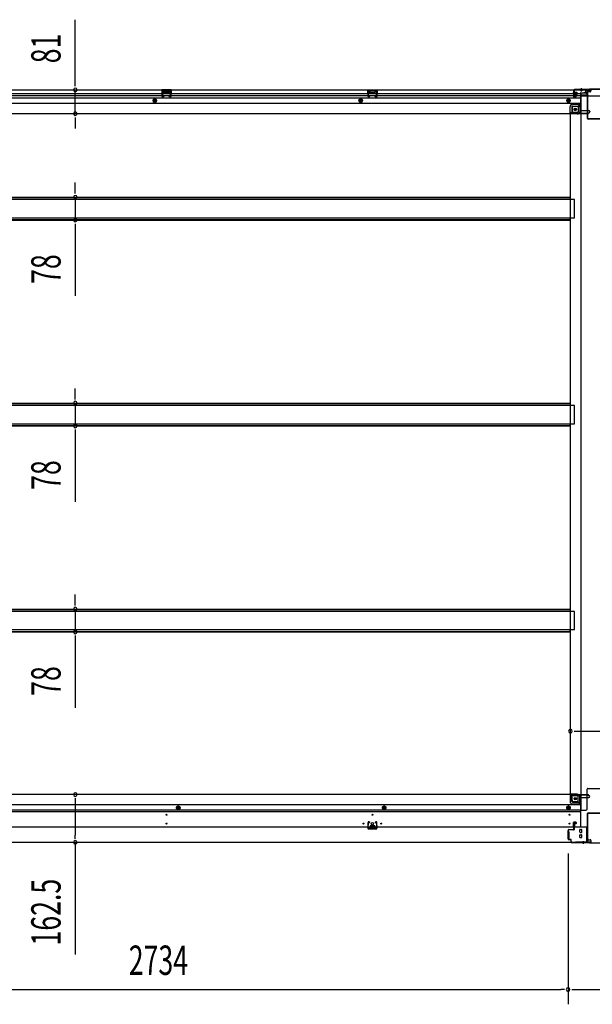
# Model space of a CAD drawing. Extents: x 543 to 20478, y 217 to 14052.
# Drawn here: x 10685 to 12634, y 3553 to 6904 of the extents above; entities that cross this region are included whole.
import ezdxf

# ---------------------------------------------------------------- set-up
doc = ezdxf.new("R2010")
doc.units = 0
doc.header["$LTSCALE"] = 50
doc.header["$MEASUREMENT"] = 0
for name, pattern in [('1PL-S', [4, 2.5, -0.5, 0.5, -0.5]), ('HIDE-L', [3, 2, -1]), ('HIDE-M', [2, 1, -1])]:
    doc.linetypes.add(name, pattern=pattern)
for name, color, linetype in [('SUNPOU', 4, 'CONTINUOUS'), ('下枠中', 1, 'CONTINUOUS'), ('下枠前', 2, 'CONTINUOUS'), ('下枠後', 3, 'CONTINUOUS'), ('中柱後', 2, 'CONTINUOUS'), ('床補強', 3, 'CONTINUOUS'), ('間柱', 4, 'CONTINUOUS')]:
    doc.layers.add(name, color=color, linetype=linetype)
doc.styles.add('00', font='ROMANS', dxfattribs={"width": 0.666667, "bigfont": 'BIGFONT'})

msp = doc.modelspace()

# ---------------------------------------------------------------- linework, layer by layer
at = {"layer": 'SUNPOU'}
for p, q in [((10874.2, 6690.1), (10874.2, 6904)), ((10874.2, 6677.6), (10874.2, 6690.1)), ((10874.2, 6584.1), (10874.2, 6665.1)), ((10874.2, 6571.6), (10874.2, 6559.1)), ((10874.2, 6559.1), (10874.2, 6534.1)), ((10874.2, 6324.8), (10874.2, 6349.8)), ((10874.2, 6312.3), (10874.2, 6324.8)), ((10874.2, 6299.8), (10874.2, 6222.2)), ((10874.2, 6209.7), (10874.2, 6197.2)), ((10874.2, 6197.2), (10874.2, 5964.3)), ((10874.2, 5623.8), (10874.2, 5648.8)), ((10874.2, 5611.3), (10874.2, 5623.8)), ((10874.2, 5598.8), (10874.2, 5521.2)), ((10874.2, 5508.7), (10874.2, 5496.2)), ((10874.2, 5496.2), (10874.2, 5263.3)), ((10874.2, 4922.8), (10874.2, 4947.8)), ((10874.2, 4910.3), (10874.2, 4922.8)), ((10874.2, 4897.8), (10874.2, 4820.2)), ((10874.2, 4807.7), (10874.2, 4795.2)), ((10874.2, 4795.2), (10874.2, 4562.3)), ((12572.2, 4482.5), (12584.7, 4482.5)), ((12584.7, 4482.5), (12700.7, 4482.5)), ((10874.2, 4254), (10874.2, 4241.5)), ((10874.2, 4241.5), (10874.2, 4129)), ((10874.2, 4116.5), (10874.2, 4129)), ((10874.2, 4104), (10874.2, 3721.9)), ((12551.7, 4066), (12551.7, 3552.8)), ((12551.7, 4066), (12551.7, 3552.8)), ((9842.7, 3602.8), (12526.7, 3602.8)), ((12539.2, 3602.8), (12526.7, 3602.8)), ((12564.2, 3602.8), (12576.7, 3602.8)), ((12576.7, 3602.8), (12688.7, 3602.8))]:
    msp.add_line(p, q, dxfattribs=at)
for centre, start, end in [((10874.2, 6665.1), 90, 270), ((10874.2, 6665.1), 270, 90), ((10874.2, 6584.1), 90, 270), ((10874.2, 6584.1), 270, 90), ((10874.2, 6299.8), 90, 270), ((10874.2, 6299.8), 270, 90), ((10874.2, 6222.2), 90, 270), ((10874.2, 6222.2), 270, 90), ((10874.2, 5598.8), 90, 270), ((10874.2, 5598.8), 270, 90), ((10874.2, 5521.2), 90, 270), ((10874.2, 5521.2), 270, 90), ((10874.2, 4897.8), 90, 270), ((10874.2, 4897.8), 270, 90), ((10874.2, 4820.2), 90, 270), ((10874.2, 4820.2), 270, 90), ((12559.7, 4482.5), 0, 180), ((12559.7, 4482.5), 180, 0), ((10874.2, 4266.5), 90, 270), ((10874.2, 4266.5), 270, 90), ((10874.2, 4104), 90, 270), ((10874.2, 4104), 270, 90), ((12551.7, 3602.8), 0, 180), ((12551.7, 3602.8), 0, 180), ((12551.7, 3602.8), 180, 0), ((12551.7, 3602.8), 180, 0)]:
    msp.add_arc(centre, 6.25, start, end, dxfattribs=at)
at = {"layer": '下枠中'}
for p, q in [((12595.7, 6655), (12611.7, 6655)), ((12595.7, 6655), (12595.7, 4213)), ((12616.7, 6647), (12616.7, 6650)), ((12618.7, 6645), (12666.7, 6645)), ((12565.7, 6604), (12565.7, 6583.5)), ((12586.2, 6609), (12570.2, 6609)), ((12586.2, 6609), (12591.2, 6615)), ((12586.2, 6609), (12586.2, 6590.5)), ((12595.7, 6615), (12591.2, 6615)), ((12591.2, 6615), (12591.2, 6590.5)), ((12584.2, 6583.5), (12559.7, 6583.5)), ((12559.7, 4267.5), (12559.7, 6583.5)), ((12584.2, 6588.5), (12565.7, 6588.5)), ((12583.1, 4267.5), (12559.7, 4267.5)), ((12565.7, 4247), (12565.7, 4267.5)), ((12584.2, 4262.5), (12565.7, 4262.5)), ((12586.2, 4242), (12586.2, 4260.5)), ((12591.2, 4236), (12591.2, 4260.5)), ((12616.7, 4218), (12616.7, 4285.5)), ((12618.7, 4287.5), (12666.7, 4287.5)), ((12586.2, 4242), (12570.7, 4242)), ((12591.2, 4236), (12586.2, 4242)), ((12595.7, 4236), (12591.2, 4236)), ((12595.7, 4213), (12611.7, 4213))]:
    msp.add_line(p, q, dxfattribs=at)
at = {"layer": '下枠中', "color": 3}
msp.add_line((12616.7, 6650), (12611.7, 6655), dxfattribs=at)
at = {"layer": '下枠中'}
for centre in [(12576.2, 6598.5), (12576.2, 4252.5)]:
    msp.add_circle(centre, 4, dxfattribs=at)
for centre, radius, start, end in [((12618.7, 6647), 2, 180, 270), ((12570.7, 6604), 5, 90, 180), ((12582.9, 6591.9), 8.42, 268.6229, 350.322), ((12584.2, 6590.5), 2, 270, 0), ((12582.9, 4259.1), 8.42, 9.678, 91.3771), ((12584.2, 4260.5), 2, 0, 90), ((12618.7, 4285.5), 2, 90, 180), ((12570.7, 4247), 5, 180, 270), ((12611.7, 4218), 5, 270, 0)]:
    msp.add_arc(centre, radius, start, end, dxfattribs=at)
at = {"layer": '下枠前'}
for p, q in [((12558.7, 4266.5), (9810.7, 4266.5)), ((12558.7, 4265.5), (12558.7, 4266.5)), ((12558.7, 4266.5), (12620.7, 4266.5)), ((12558.7, 4265.5), (12620.7, 4265.5)), ((12558.7, 4265.3), (12558.7, 4243)), ((12560.7, 4263.5), (12588.7, 4263.5)), ((12564.7, 4243), (12564.7, 4263.5)), ((12593.7, 4258.5), (12593.7, 4156)), ((12593.7, 4256.5), (12622.7, 4256.5)), ((12617.7, 4265.5), (12617.7, 4266.5)), ((12619.7, 4263.5), (12622.7, 4263.5)), ((12620.7, 4265.5), (12620.7, 4266.5)), ((12625.7, 4259.5), (12625.7, 4260.5)), ((12593.7, 4231.5), (9775.7, 4231.5)), ((11224.7, 4227.5), (11219.7, 4224.6)), ((11219.7, 4224.6), (11219.7, 4218.9)), ((11229.7, 4224.6), (11224.7, 4227.5)), ((11229.7, 4218.9), (11229.7, 4224.6)), ((11925.7, 4227.5), (11920.7, 4224.6)), ((11920.7, 4224.6), (11920.7, 4218.9)), ((11930.7, 4224.6), (11925.7, 4227.5)), ((11930.7, 4218.9), (11930.7, 4224.6)), ((12553.2, 4227.5), (12548.2, 4224.6)), ((12548.2, 4224.6), (12548.2, 4218.9)), ((12558.2, 4224.6), (12553.2, 4227.5)), ((12558.2, 4218.9), (12558.2, 4224.6)), ((12566.7, 4241), (12593.7, 4241)), ((12566.7, 4235), (12593.7, 4235)), ((12593.7, 4213), (9775.7, 4213)), ((12593.7, 4208), (9775.7, 4208)), ((11219.7, 4218.9), (11224.7, 4216)), ((11224.7, 4216), (11229.7, 4218.9)), ((11920.7, 4218.9), (11925.7, 4216)), ((11925.7, 4216), (11930.7, 4218.9)), ((12548.2, 4218.9), (12553.2, 4216)), ((12553.2, 4216), (12558.2, 4218.9)), ((12614.7, 4156), (9754.7, 4156)), ((11877.7, 4160), (11877.7, 4156)), ((11877.7, 4157.2), (11893.7, 4157.2)), ((11893.2, 4160.5), (11878.2, 4160.5)), ((11893.7, 4160), (11893.7, 4156)), ((12570.7, 4156), (12570.7, 4171.5)), ((12573.2, 4157.2), (12570.7, 4157.2)), ((12572.7, 4173.5), (12577.2, 4173.5)), ((12573.2, 4166.5), (12573.2, 4156)), ((12578.2, 4167.5), (12574.2, 4167.5)), ((12579.2, 4171.5), (12579.2, 4168.5)), ((12593.7, 4157.2), (12614.7, 4157.2)), ((12596.7, 4157.2), (12596.7, 4156)), ((12614.7, 4157.2), (12614.7, 4104)), ((12550.7, 4140), (12550.7, 4118)), ((12553.7, 4140.5), (12551.2, 4140.5)), ((12554.2, 4140), (12554.2, 4118)), ((12592.2, 4138.5), (12592.2, 4147.5)), ((12592.2, 4120.5), (12592.2, 4129.5)), ((12592.7, 4148), (12597.7, 4148)), ((12592.7, 4138), (12597.7, 4138)), ((12592.7, 4130), (12597.7, 4130)), ((12598.2, 4138.5), (12598.2, 4147.5)), ((12598.2, 4120.5), (12598.2, 4129.5)), ((12614.7, 4146), (12614.7, 4104)), ((12629.7, 4104), (9739.7, 4104)), ((12614.7, 4104), (9754.7, 4104)), ((12553.7, 4117.5), (12551.2, 4117.5)), ((12592.7, 4120), (12597.7, 4120)), ((12614.7, 4116), (12618.7, 4116)), ((12614.7, 4116), (12619.2, 4116)), ((12614.7, 4114.8), (12618.7, 4114.8)), ((12614.7, 4114.8), (12619.2, 4114.8)), ((12614.7, 4105.2), (12629.7, 4105.2)), ((12617.7, 4116), (12617.7, 4115)), ((12619.2, 4116), (12619.2, 4114.8)), ((12619.7, 4113), (12626.7, 4113)), ((12629.7, 4110), (12629.7, 4104))]:
    msp.add_line(p, q, dxfattribs=at)
at = {"layer": '下枠前', "color": 6, "linetype": 'HIDE-M'}
for p, q in [((11224.7, 4226.9), (11220.2, 4224.3)), ((11220.2, 4224.3), (11220.2, 4219.2)), ((11229.2, 4224.3), (11224.7, 4226.9)), ((11229.2, 4219.2), (11229.2, 4224.3)), ((11925.7, 4226.9), (11921.2, 4224.3)), ((11921.2, 4224.3), (11921.2, 4219.2)), ((11930.2, 4224.3), (11925.7, 4226.9)), ((11930.2, 4219.2), (11930.2, 4224.3)), ((12553.2, 4226.9), (12548.7, 4224.3)), ((12548.7, 4224.3), (12548.7, 4219.2)), ((12557.7, 4224.3), (12553.2, 4226.9)), ((12557.7, 4219.2), (12557.7, 4224.3)), ((11220.2, 4219.2), (11224.7, 4216.6)), ((11224.7, 4216.6), (11229.2, 4219.2)), ((11921.2, 4219.2), (11925.7, 4216.6)), ((11925.7, 4216.6), (11930.2, 4219.2)), ((12548.7, 4219.2), (12553.2, 4216.6)), ((12553.2, 4216.6), (12557.7, 4219.2))]:
    msp.add_line(p, q, dxfattribs=at)
for centre, radius in [((11224.7, 4221.8), 6), ((11224.7, 4221.8), 4.5), ((11925.7, 4221.8), 6), ((11925.7, 4221.8), 4.5), ((12553.2, 4221.8), 6), ((12553.2, 4221.8), 4.5)]:
    msp.add_circle(centre, radius, dxfattribs=at)
at = {"layer": '下枠前', "color": 4}
for centre in [(11224.7, 4221.8), (11925.7, 4221.8), (12553.2, 4221.8), (12576.2, 4252.5)]:
    msp.add_circle(centre, 3, dxfattribs=at)
at = {"layer": '下枠前'}
for centre, radius in [((11224.7, 4221.8), 2), ((11925.7, 4221.8), 2), ((12553.2, 4221.8), 2), ((12576.2, 4252.5), 2.5), ((11184.7, 4198), 1.75), ((11885.7, 4198), 1.75), ((12556.7, 4198), 1.75), ((11184.7, 4168), 1.75), ((11855.7, 4168), 1.75), ((11885.7, 4168), 4), ((11915.7, 4168), 1.75), ((12556.7, 4168), 1.75)]:
    msp.add_circle(centre, radius, dxfattribs=at)
for centre, radius, start, end in [((12560.7, 4265.5), 2, 180, 270), ((12588.7, 4258.5), 5, 0, 90), ((12619.7, 4265.5), 2, 180, 270), ((12622.7, 4260.5), 3, 0, 90), ((12622.7, 4259.5), 3, 270, 0), ((12566.7, 4243), 8, 180, 270), ((12566.7, 4243), 2, 180, 270), ((11878.2, 4160), 0.5, 90, 180), ((11893.2, 4160), 0.5, 0, 90), ((12572.7, 4171.5), 2, 90, 180), ((12574.2, 4166.5), 1, 90, 180), ((12577.2, 4171.5), 2, 0, 90), ((12578.2, 4168.5), 1, 270, 0), ((12551.2, 4140), 0.5, 90, 180), ((12553.7, 4140), 0.5, 0, 90), ((12592.7, 4147.5), 0.5, 90, 180), ((12592.7, 4138.5), 0.5, 180, 270), ((12592.7, 4129.5), 0.5, 90, 180), ((12597.7, 4147.5), 0.5, 0, 90), ((12597.7, 4138.5), 0.5, 270, 0), ((12597.7, 4129.5), 0.5, 0, 90), ((12551.2, 4118), 0.5, 180, 270), ((12553.7, 4118), 0.5, 270, 0), ((12592.7, 4120.5), 0.5, 180, 270), ((12597.7, 4120.5), 0.5, 270, 0), ((12619.7, 4115), 2, 180, 270), ((12626.7, 4110), 3, 0, 90)]:
    msp.add_arc(centre, radius, start, end, dxfattribs=at)
at = {"layer": '下枠後', "color": 6, "linetype": '1PL-S'}
msp.add_line((12596.7, 6670.5), (12596.7, 6659.3), dxfattribs=at)
at = {"layer": '下枠後'}
for p, q in [((9739.7, 6665.5), (12629.7, 6665.5)), ((9775.7, 6652.5), (12570.7, 6652.5)), ((9775.7, 6646.5), (12570.7, 6646.5)), ((9775.7, 6638), (12593.7, 6638)), ((11200.7, 6665.5), (11168.7, 6665.5)), ((11168.7, 6665.5), (11168.7, 6652.5)), ((11200.7, 6664.5), (11168.7, 6664.5)), ((11168.7, 6653.5), (11173.2, 6653.5)), ((11173.2, 6661), (11173.2, 6652.5)), ((11175.7, 6662), (11174.2, 6662)), ((11176.7, 6661), (11176.7, 6658.5)), ((11191.7, 6657.5), (11177.7, 6657.5)), ((11192.7, 6658.5), (11192.7, 6661)), ((11195.2, 6662), (11193.7, 6662)), ((11196.2, 6652.5), (11196.2, 6661)), ((11200.7, 6653.5), (11196.2, 6653.5)), ((11200.7, 6652.5), (11200.7, 6665.5)), ((11869.7, 6665.5), (11901.7, 6665.5)), ((11869.7, 6652.5), (11869.7, 6665.5)), ((11869.7, 6664.5), (11901.7, 6664.5)), ((11869.7, 6653.5), (11874.2, 6653.5)), ((11874.2, 6652.5), (11874.2, 6661)), ((11875.2, 6662), (11876.7, 6662)), ((11877.7, 6658.5), (11877.7, 6661)), ((11878.7, 6657.5), (11892.7, 6657.5)), ((11893.7, 6661), (11893.7, 6658.5)), ((11894.7, 6662), (11896.2, 6662)), ((11897.2, 6661), (11897.2, 6652.5)), ((11901.7, 6653.5), (11897.2, 6653.5)), ((11901.7, 6665.5), (11901.7, 6652.5)), ((12570.7, 6661.5), (12570.7, 6642.5)), ((12572.2, 6662.5), (12571.7, 6662.5)), ((12572.7, 6640.5), (12577.2, 6640.5)), ((12572.7, 6640.5), (12577.2, 6640.5)), ((12573.2, 6657.1), (12573.2, 6661.5)), ((12573.2, 6656.1), (12573.2, 6657.1)), ((12573.2, 6646.5), (12573.2, 6656.1)), ((12573.2, 6652.5), (12593.7, 6652.5)), ((12573.2, 6646.5), (12573.2, 6645.5)), ((12579.2, 6646.5), (12573.2, 6646.5)), ((12579.2, 6645.5), (12573.2, 6645.5)), ((12579.2, 6642.5), (12579.2, 6646.5)), ((12579.7, 6646.5), (12593.7, 6646.5)), ((12593.7, 6654.5), (12593.7, 6592.5)), ((12594.7, 6655.5), (12607.7, 6655.5)), ((12615.7, 6647.1), (12594.7, 6647.1)), ((12618.7, 6647.1), (12594.7, 6647.1)), ((12617.7, 6643.5), (12594.7, 6643.5)), ((12617.7, 6655.5), (12605.7, 6655.5)), ((12617.8, 6656.5), (12609.9, 6656.5)), ((12610.7, 6665.5), (12610.7, 6658.5)), ((12610.7, 6664.5), (12629.7, 6664.5)), ((12617.7, 6656.5), (12617.7, 6643.5)), ((12617.7, 6644), (12619.6, 6645.6)), ((12617.7, 6644), (12617.7, 6643.5)), ((12626.7, 6658.5), (12619.7, 6658.5)), ((12629.7, 6665.5), (12629.7, 6661.5)), ((9775.7, 6619.5), (12593.7, 6619.5)), ((12558.7, 6585.5), (12558.7, 6608)), ((12558.7, 6585.5), (12558.7, 6608)), ((12564.7, 6608), (12564.7, 6587.5)), ((12564.7, 6608), (12564.7, 6587.5)), ((12566.7, 6616), (12593.7, 6616)), ((12566.7, 6616), (12593.7, 6616)), ((12566.7, 6610), (12593.7, 6610)), ((12566.7, 6610), (12593.7, 6610)), ((9748.7, 6584.5), (12620.7, 6584.5)), ((12558.7, 6585.5), (12620.7, 6585.5)), ((12558.7, 6585.5), (12558.7, 6584.5)), ((12558.7, 6585.5), (12558.7, 6584.5)), ((12560.7, 6587.5), (12588.7, 6587.5)), ((12594.7, 6594.5), (12622.7, 6594.5)), ((12617.7, 6585.5), (12617.7, 6584.5)), ((12619.7, 6587.5), (12622.7, 6587.5)), ((12620.7, 6585.5), (12620.7, 6584.5)), ((12625.7, 6591.5), (12625.7, 6590.5))]:
    msp.add_line(p, q, dxfattribs=at)
at = {"layer": '下枠後', "color": 6, "linetype": 'HIDE-L'}
for p, q in [((11177.2, 6655.1), (11177.2, 6658.1)), ((11177.2, 6654.5), (11177.2, 6657.5)), ((11191.2, 6658.5), (11178.2, 6658.5)), ((11191.2, 6653.5), (11178.2, 6653.5)), ((11192.2, 6654.5), (11192.2, 6657.5)), ((11878.2, 6654.5), (11878.2, 6657.5)), ((11879.2, 6658.5), (11892.2, 6658.5)), ((11879.2, 6653.5), (11892.2, 6653.5)), ((11893.2, 6655.1), (11893.2, 6658.1)), ((11893.2, 6654.5), (11893.2, 6657.5)), ((12592.5, 6664), (12592.5, 6663.5)), ((12600.9, 6663.5), (12592.5, 6663.5)), ((12593.2, 6664.9), (12593.2, 6663.5)), ((12593.5, 6664), (12593.5, 6663.5)), ((12599.9, 6664), (12599.9, 6663.5)), ((12600.2, 6664.9), (12600.2, 6663.5)), ((12600.9, 6664), (12600.9, 6663.5)), ((12617.7, 6644), (12617.7, 6647.1))]:
    msp.add_line(p, q, dxfattribs=at)
at = {"layer": '下枠後', "color": 6, "linetype": 'HIDE-M'}
for p, q in [((11144.7, 6634.3), (11139.7, 6631.4)), ((11139.7, 6631.4), (11139.7, 6625.6)), ((11139.7, 6625.6), (11144.7, 6622.7)), ((11149.7, 6631.4), (11144.7, 6634.3)), ((11144.7, 6622.7), (11149.7, 6625.6)), ((11149.7, 6625.6), (11149.7, 6631.4)), ((11845.7, 6634.3), (11840.7, 6631.4)), ((11840.7, 6631.4), (11840.7, 6625.6)), ((11840.7, 6625.6), (11845.7, 6622.7)), ((11850.7, 6631.4), (11845.7, 6634.3)), ((11845.7, 6622.7), (11850.7, 6625.6)), ((11850.7, 6625.6), (11850.7, 6631.4)), ((12553.2, 6634.3), (12548.2, 6631.4)), ((12548.2, 6631.4), (12548.2, 6625.6)), ((12548.2, 6625.6), (12553.2, 6622.7)), ((12558.2, 6631.4), (12553.2, 6634.3)), ((12553.2, 6622.7), (12558.2, 6625.6)), ((12558.2, 6625.6), (12558.2, 6631.4))]:
    msp.add_line(p, q, dxfattribs=at)
at = {"layer": '下枠後'}
for centre, radius in [((11144.7, 6628.5), 6), ((11144.7, 6628.5), 4.5), ((11144.7, 6628.5), 2), ((11845.7, 6628.5), 6), ((11845.7, 6628.5), 4.5), ((11845.7, 6628.5), 2), ((12553.2, 6628.5), 6), ((12553.2, 6628.5), 4.5), ((12553.2, 6628.5), 2), ((12576.2, 6598.5), 2.5), ((12576.2, 6598.5), 2.5)]:
    msp.add_circle(centre, radius, dxfattribs=at)
at = {"layer": '下枠後', "color": 4}
for centre in [(11144.7, 6628.5), (11845.7, 6628.5), (12553.2, 6628.5), (12576.2, 6598.5)]:
    msp.add_circle(centre, 3, dxfattribs=at)
at = {"layer": '下枠後', "color": 6, "linetype": 'HIDE-M'}
msp.add_circle((12576.2, 6598.5), 3.7, dxfattribs=at)
at = {"layer": '下枠後'}
for centre, radius, start, end in [((11174.2, 6661), 1, 90, 180), ((11175.7, 6661), 1, 0, 90), ((11177.7, 6658.5), 1, 180, 270), ((11191.7, 6658.5), 1, 270, 0), ((11193.7, 6661), 1, 90, 180), ((11195.2, 6661), 1, 0, 90), ((11875.2, 6661), 1, 90, 180), ((11876.7, 6661), 1, 0, 90), ((11878.7, 6658.5), 1, 180, 270), ((11892.7, 6658.5), 1, 270, 0), ((11894.7, 6661), 1, 90, 180), ((11896.2, 6661), 1, 0, 90), ((12571.7, 6661.5), 1, 90, 180), ((12572.7, 6642.5), 2, 180, 270), ((12572.2, 6661.5), 1, 0, 90), ((12577.2, 6642.5), 2, 270, 0), ((12594.7, 6654.5), 1, 90, 180), ((12607.7, 6658.5), 3, 270, 0), ((12619.7, 6656.5), 2, 90, 180), ((12618.7, 6646.1), 1, 333.4349, 90), ((12626.7, 6661.5), 3, 270, 0), ((12566.7, 6608), 8, 90, 180), ((12566.7, 6608), 8, 90, 180), ((12566.7, 6608), 2, 90, 180), ((12566.7, 6608), 2, 90, 180), ((12560.7, 6585.5), 2, 90, 180), ((12560.7, 6585.5), 2, 90, 180), ((12588.7, 6592.5), 5, 270, 0), ((12619.7, 6585.5), 2, 90, 180), ((12622.7, 6591.5), 3, 0, 90), ((12622.7, 6591.5), 3, 0, 90), ((12622.7, 6590.5), 3, 270, 0)]:
    msp.add_arc(centre, radius, start, end, dxfattribs=at)
at = {"layer": '下枠後', "color": 6, "linetype": 'HIDE-L'}
for centre, radius, start, end in [((11178.2, 6657.5), 1, 90, 180), ((11178.2, 6654.5), 1, 180, 270), ((11191.2, 6657.5), 1, 0, 90), ((11191.2, 6654.5), 1, 270, 0), ((11879.2, 6657.5), 1, 90, 180), ((11879.2, 6654.5), 1, 180, 270), ((11892.2, 6657.5), 1, 0, 90), ((11892.2, 6654.5), 1, 270, 0), ((12592, 6664), 1.5, 0, 90), ((12592, 6664), 0.5, 0, 90), ((12601.4, 6664), 1.5, 90, 180), ((12601.4, 6664), 0.5, 90, 180)]:
    msp.add_arc(centre, radius, start, end, dxfattribs=at)
at = {"layer": '中柱後'}
for p, q in [((12566.3, 6653.3), (12587, 6653.3)), ((12577.5, 6653.3), (12566.7, 6653.3)), ((12577.5, 6653.3), (12566.7, 6653.3)), ((12571.3, 6659.1), (12571.8, 6658.5)), ((12571.3, 6659.1), (12571.3, 6647.5)), ((12582, 6656.3), (12571.3, 6656.3)), ((12582, 6655.3), (12571.3, 6655.3)), ((12582, 6651.3), (12571.3, 6651.3)), ((12582, 6650.3), (12571.3, 6650.3)), ((12571.3, 6647.5), (12571.8, 6648.1)), ((12571.7, 6664.3), (12571.7, 6643.1)), ((12571.8, 6658.5), (12572.5, 6658.5)), ((12572.5, 6648.1), (12571.8, 6648.1)), ((12572.5, 6664.3), (12572.5, 6643.1)), ((12623.7, 6666.3), (12573.7, 6666.3)), ((12624, 6665.5), (12573.7, 6665.5)), ((12577.2, 6643.1), (12573.8, 6642.1)), ((12574, 6658.6), (12574, 6648.1)), ((12574, 6657.8), (12581, 6657.8)), ((12581, 6648.8), (12574, 6648.8)), ((12577.4, 6642.3), (12574, 6641.4)), ((12582, 6656.8), (12582, 6649.8)), ((12625.7, 6668.3), (12623.7, 6666.3)), ((12626, 6667.5), (12624, 6665.5)), ((12625.7, 6668.3), (12659.7, 6668.3)), ((12626, 6667.5), (12659.4, 6667.5)), ((12602.7, 4108.4), (12602.7, 4100.2)), ((12602.7, 4108.4), (12602.7, 4098.7))]:
    msp.add_line(p, q, dxfattribs=at)
at = {"layer": '中柱後', "color": 2}
for p, q in [((12573.7, 6664.3), (12573.7, 6665.5)), ((12616.7, 6664.3), (12573.7, 6664.3)), ((12617.7, 6567.7), (12617.7, 6663.3)), ((12618.9, 6567.7), (12618.9, 6663.3)), ((12665.5, 6566.7), (12619.9, 6566.7)), ((12665.5, 6565.5), (12619.9, 6565.5)), ((12617.7, 4106.2), (12617.7, 4201.8)), ((12618.9, 4106.2), (12618.9, 4201.8)), ((12619.9, 4204), (12665.5, 4204)), ((12619.9, 4202.8), (12665.5, 4202.8)), ((12576.7, 4105.2), (12616.7, 4105.2)), ((12576.7, 4105.2), (12576.7, 4104)), ((12576.7, 4104), (12616.7, 4104))]:
    msp.add_line(p, q, dxfattribs=at)
at = {"layer": '中柱後', "color": 3}
for p, q in [((12571.7, 4148.2), (12571.7, 4171.4)), ((12572.5, 4171.4), (12572.5, 4148.2)), ((12577.2, 4171.4), (12573.8, 4172.4)), ((12577.4, 4172.2), (12574, 4173.1)), ((12551.7, 4116), (12551.7, 4144.4)), ((12552.5, 4144.4), (12552.5, 4116)), ((12554.5, 4147.2), (12570.7, 4147.2)), ((12570.7, 4146.4), (12554.5, 4146.4)), ((12554.5, 4114), (12559.7, 4114)), ((12559.7, 4113.2), (12554.5, 4113.2)), ((12561.7, 4106), (12561.7, 4111.2)), ((12562.5, 4106), (12562.5, 4111.2)), ((12562.5, 4107.4), (12562.5, 4106)), ((12564.5, 4104), (12624, 4104)), ((12623.7, 4103.2), (12564.5, 4103.2)), ((12625.7, 4101.2), (12623.7, 4103.2)), ((12626, 4102), (12624, 4104)), ((12659.7, 4101.2), (12625.7, 4101.2)), ((12626, 4102), (12659.4, 4102))]:
    msp.add_line(p, q, dxfattribs=at)
at = {"layer": '中柱後'}
for centre, radius, start, end in [((12573.7, 6664.3), 2, 90, 180), ((12573.5, 6643.1), 1.8, 180, 285.4846), ((12573.7, 6664.3), 1.2, 90, 180), ((12573.3, 6658.6), 0.75, 0, 180), ((12573.3, 6648.1), 0.75, 180, 0), ((12573.5, 6643.1), 1, 180, 285.4846), ((12577.3, 6642.7), 0.4, 285.4846, 105.4846), ((12581, 6656.8), 1, 0, 90), ((12581, 6649.8), 1, 270, 0)]:
    msp.add_arc(centre, radius, start, end, dxfattribs=at)
at = {"layer": '中柱後', "color": 2}
for centre, radius, start, end in [((12616.7, 6663.3), 2.2, 0, 90), ((12616.7, 6663.3), 1, 0, 90), ((12619.9, 6567.7), 2.2, 180, 270), ((12619.9, 6567.7), 1, 180, 270), ((12619.9, 4201.8), 2.2, 90, 180), ((12619.9, 4201.8), 1, 90, 180), ((12616.7, 4106.2), 1, 270, 0), ((12616.7, 4106.2), 2.2, 270, 0)]:
    msp.add_arc(centre, radius, start, end, dxfattribs=at)
at = {"layer": '中柱後', "color": 3}
for centre, radius, start, end in [((12573.5, 4171.4), 1.8, 74.5154, 180), ((12573.5, 4171.4), 1, 74.5154, 180), ((12577.3, 4171.8), 0.4, 254.5154, 74.5154), ((12554.5, 4144.4), 2.8, 90, 180), ((12554.5, 4144.4), 2, 90, 180), ((12570.7, 4148.2), 1, 270, 0), ((12570.7, 4148.2), 1.8, 270, 0), ((12554.5, 4116), 2.8, 180, 270), ((12554.5, 4116), 2, 180, 270), ((12559.7, 4111.2), 2.8, 0, 90), ((12559.7, 4111.2), 2, 0, 90), ((12564.5, 4106), 2.8, 180, 270), ((12564.5, 4106), 2, 180, 270)]:
    msp.add_arc(centre, radius, start, end, dxfattribs=at)
at = {"layer": '床補強'}
for p, q in [((12573.7, 6292), (9795.7, 6292)), ((9810.7, 6299.8), (12558.7, 6299.8)), ((9810.7, 6299.8), (12558.7, 6299.8)), ((9810.7, 6298.6), (12558.7, 6298.6)), ((12558.7, 6299.8), (12558.7, 6292)), ((12573.7, 6230), (12573.7, 6292)), ((9795.7, 6230), (12573.7, 6230)), ((9810.7, 6223.4), (12558.7, 6223.4)), ((9810.7, 6222.2), (12558.7, 6222.2)), ((12558.7, 6222.2), (12558.7, 6230)), ((9810.7, 5598.8), (12558.7, 5598.8)), ((9810.7, 5598.8), (12558.7, 5598.8)), ((9810.7, 5597.6), (12558.7, 5597.6)), ((12558.7, 5598.8), (12558.7, 5591)), ((12573.7, 5591), (9795.7, 5591)), ((12573.7, 5529), (12573.7, 5591)), ((9795.7, 5529), (12573.7, 5529)), ((9810.7, 5522.4), (12558.7, 5522.4)), ((9810.7, 5521.2), (12558.7, 5521.2)), ((12558.7, 5521.2), (12558.7, 5529)), ((9810.7, 4897.8), (12558.7, 4897.8)), ((9810.7, 4897.8), (12558.7, 4897.8)), ((9810.7, 4896.6), (12558.7, 4896.6)), ((12558.7, 4897.8), (12558.7, 4890)), ((12573.7, 4890), (9795.7, 4890)), ((12573.7, 4828), (12573.7, 4890)), ((9795.7, 4828), (12573.7, 4828)), ((12558.7, 4820.2), (12558.7, 4828)), ((9810.7, 4821.4), (12558.7, 4821.4)), ((9810.7, 4820.2), (12558.7, 4820.2))]:
    msp.add_line(p, q, dxfattribs=at)
at = {"layer": '間柱'}
for p, q in [((11169.7, 6642.5), (11169.3, 6662.5)), ((11170.3, 6662.5), (11170.7, 6642.5)), ((11171.3, 6664.5), (11198.2, 6664.5)), ((11198.2, 6663.5), (11171.3, 6663.5)), ((11172.2, 6641.6), (11175.2, 6643.4)), ((11175.7, 6642.5), (11172.7, 6640.8)), ((11175.2, 6643.4), (11175.7, 6642.5)), ((11193.7, 6642.5), (11194.2, 6643.4)), ((11196.8, 6640.8), (11193.7, 6642.5)), ((11194.2, 6643.4), (11197.3, 6641.6)), ((11198.8, 6642.5), (11199.2, 6662.5)), ((11200.2, 6662.5), (11199.8, 6642.5)), ((11870.7, 6642.5), (11870.3, 6662.5)), ((11871.3, 6662.5), (11871.7, 6642.5)), ((11872.3, 6664.5), (11899.2, 6664.5)), ((11899.2, 6663.5), (11872.3, 6663.5)), ((11873.2, 6641.6), (11876.2, 6643.4)), ((11876.7, 6642.5), (11873.7, 6640.8)), ((11876.2, 6643.4), (11876.7, 6642.5)), ((11894.7, 6642.5), (11895.2, 6643.4)), ((11897.8, 6640.8), (11894.7, 6642.5)), ((11895.2, 6643.4), (11898.3, 6641.6)), ((11899.8, 6642.5), (11900.2, 6662.5)), ((11901.2, 6662.5), (11900.8, 6642.5)), ((11870.7, 4171.7), (11870.3, 4151.7)), ((11871.3, 4151.7), (11871.7, 4171.7)), ((11873.2, 4172.6), (11876.2, 4170.8)), ((11876.7, 4171.7), (11873.7, 4173.4)), ((11876.2, 4170.8), (11876.7, 4171.7)), ((11897.8, 4173.4), (11894.7, 4171.7)), ((11894.7, 4171.7), (11895.2, 4170.8)), ((11895.2, 4170.8), (11898.3, 4172.6)), ((11899.8, 4171.7), (11900.2, 4151.7)), ((11901.2, 4151.7), (11900.8, 4171.7)), ((11899.2, 4150.7), (11872.3, 4150.7)), ((11872.3, 4149.7), (11899.2, 4149.7))]:
    msp.add_line(p, q, dxfattribs=at)
for centre, radius, start, end in [((11171.3, 6662.5), 2, 90, 181.1935), ((11171.7, 6642.5), 2, 181.1935, 299.6631), ((11171.3, 6662.5), 1, 90, 181.1935), ((11171.7, 6642.5), 1, 181.1935, 299.6631), ((11197.8, 6642.5), 2, 240.3369, 358.8065), ((11197.8, 6642.5), 1, 240.3369, 358.8065), ((11198.2, 6662.5), 2, 358.8065, 90), ((11198.2, 6662.5), 1, 358.8065, 90), ((11872.3, 6662.5), 2, 90, 181.1935), ((11872.7, 6642.5), 2, 181.1935, 299.6631), ((11872.3, 6662.5), 1, 90, 181.1935), ((11872.7, 6642.5), 1, 181.1935, 299.6631), ((11898.8, 6642.5), 2, 240.3369, 358.8065), ((11898.8, 6642.5), 1, 240.3369, 358.8065), ((11899.2, 6662.5), 2, 358.8065, 90), ((11899.2, 6662.5), 1, 358.8065, 90), ((11872.7, 4171.7), 2, 60.3369, 178.8065), ((11872.7, 4171.7), 1, 60.3369, 178.8065), ((11898.8, 4171.7), 2, 1.1935, 119.6631), ((11898.8, 4171.7), 1, 1.1935, 119.6631), ((11872.3, 4151.7), 2, 178.8065, 270), ((11872.3, 4151.7), 1, 178.8065, 270), ((11899.2, 4151.7), 2, 270, 1.1935), ((11899.2, 4151.7), 1, 270, 1.1935)]:
    msp.add_arc(centre, radius, start, end, dxfattribs=at)

# ---------------------------------------------------------------- texts
at = {"layer": 'SUNPOU', "style": '00', "width": 0.666667}
for s, p in [('81', (10824.2, 6755.6)), ('78', (10824.2, 6004.7)), ('78', (10824.2, 5303.7)), ('78', (10824.2, 4602.7)), ('162.5', (10824.2, 3752.8))]:
    msp.add_text(s, height=100, rotation=90, dxfattribs=at).set_placement(p)
msp.add_text('2734', height=100, dxfattribs=at).set_placement((11056.1, 3652.8))

doc.saveas('drawing.dxf')
